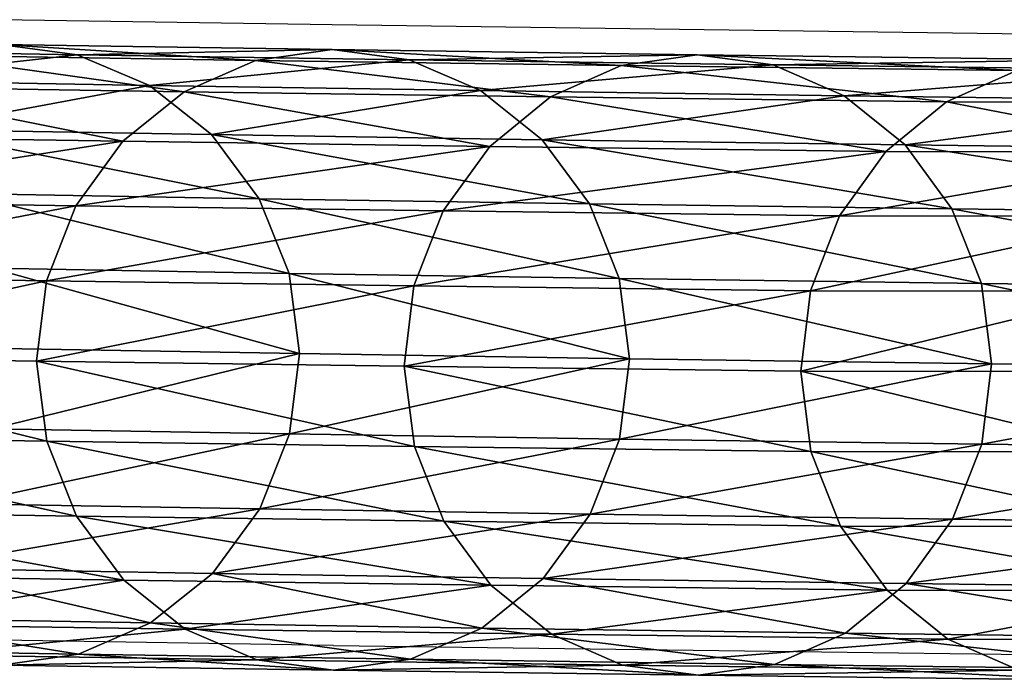
# Model space of a CAD drawing. Units: centimetres. Extents: x -266 to 424, y -382 to 525.
# Drawn here: x -71 to -69, y -26 to -24 of the extents above; entities that cross this region are included whole.
import ezdxf

# ---------------------------------------------------------------- set-up
doc = ezdxf.new("R2010")
doc.units = ezdxf.units.CM
doc.header["$LTSCALE"] = 2.54
doc.layers.get('0').update_dxf_attribs({"true_color": 0xffffff})

# ---------------------------------------------------------------- blocks, each defined once
blk = doc.blocks.new('R__nica#1')
at = {"color": 18, "true_color": 0x000000}
mesh = blk.add_polyface(dxfattribs=at)
corners = [(1.622, 7.6687, 29.3279), (1.5557, 6.8329, 32.1411), (1.6349, 6.6502, 32.08), (1.5428, 7.8509, 29.3904), (1.6209, 8.4886, 27.0311), (1.5418, 8.6705, 27.0944)]
mesh.append_faces([[corners[k] for k in face] for face in [(0, 1, 2), (3, 4, 5)]], dxfattribs={"vtx0": -1, "color": 18})
mesh.append_faces([[corners[k] for k in face] for face in [(1, 0, 3)]], dxfattribs={"vtx0": -1, "vtx1": -1, "color": 18})
mesh.append_faces([[corners[k] for k in face] for face in [(3, 0, 4)]], dxfattribs={"vtx0": -1, "vtx2": -1, "color": 18})
mesh = blk.add_polyface(dxfattribs=at)
corners = [(0.6573, 7.1875, 32.263), (0.8515, 8.2301, 29.5218), (0.6443, 8.205, 29.5137), (0.8645, 7.2128, 32.2705)]
mesh.append_faces([[corners[k] for k in face] for face in [(0, 1, 2), (1, 0, 3)]], dxfattribs={"vtx0": -1, "color": 18})
mesh = blk.add_polyface(dxfattribs=at)
corners = [(0.8515, 8.2301, 29.5218), (1.0714, 7.1866, 32.2608), (1.0585, 8.2038, 29.5123), (0.8645, 7.2128, 32.2705)]
mesh.append_faces([[corners[k] for k in face] for face in [(0, 1, 2), (1, 0, 3)]], dxfattribs={"vtx0": -1, "color": 18})
mesh = blk.add_polyface(dxfattribs=at)
corners = [(0.464, 7.1123, 32.2388), (0.6443, 8.205, 29.5137), (0.4511, 8.1302, 29.4886), (0.6573, 7.1875, 32.263)]
mesh.append_faces([[corners[k] for k in face] for face in [(0, 1, 2), (1, 0, 3)]], dxfattribs={"vtx0": -1, "color": 18})
mesh = blk.add_polyface(dxfattribs=at)
corners = [(1.0585, 8.2038, 29.5123), (1.264, 7.1106, 32.2347), (1.2511, 8.1279, 29.4858), (1.0714, 7.1866, 32.2608)]
mesh.append_faces([[corners[k] for k in face] for face in [(0, 1, 2), (1, 0, 3)]], dxfattribs={"vtx0": -1, "color": 18})
mesh = blk.add_polyface(dxfattribs=at)
corners = [(0.2979, 6.9924, 32.1997), (0.4511, 8.1302, 29.4886), (0.2849, 8.0107, 29.4481), (0.464, 7.1123, 32.2388)]
mesh.append_faces([[corners[k] for k in face] for face in [(0, 1, 2), (1, 0, 3)]], dxfattribs={"vtx0": -1, "color": 18})
mesh = blk.add_polyface(dxfattribs=at)
corners = [(1.2511, 8.1279, 29.4858), (1.4292, 6.9899, 32.1939), (1.4163, 8.0075, 29.4443), (1.264, 7.1106, 32.2347)]
mesh.append_faces([[corners[k] for k in face] for face in [(0, 1, 2), (1, 0, 3)]], dxfattribs={"vtx0": -1, "color": 18})
mesh = blk.add_polyface(dxfattribs=at)
corners = [(0.0879, 6.2618, 31.9577), (0.1541, 7.1004, 29.1371), (0.1671, 6.0791, 31.8966), (0.0749, 7.2826, 29.1996), (0.1531, 7.9222, 26.8349), (0.0739, 8.1041, 26.8983)]
mesh.append_faces([[corners[k] for k in face] for face in [(0, 1, 2), (4, 3, 5)]], dxfattribs={"vtx0": -1, "color": 18})
mesh.append_faces([[corners[k] for k in face] for face in [(1, 3, 4)]], dxfattribs={"vtx0": -1, "vtx1": -1, "color": 18})
mesh.append_faces([[corners[k] for k in face] for face in [(1, 0, 3)]], dxfattribs={"vtx0": -1, "vtx2": -1, "color": 18})
mesh = blk.add_polyface(dxfattribs=at)
corners = [(1.5387, 7.9174, 26.8325), (1.6204, 7.2781, 29.1943), (1.5397, 7.0964, 29.1323), (1.6194, 8.0987, 26.8955)]
mesh.append_faces([[corners[k] for k in face] for face in [(0, 1, 2), (1, 0, 3)]], dxfattribs={"vtx0": -1, "color": 18})
mesh = blk.add_polyface(dxfattribs=at)
corners = [(0.2979, 6.9924, 32.1997), (0.1572, 7.8548, 29.3951), (0.1701, 6.836, 32.1482), (0.2849, 8.0107, 29.4481)]
mesh.append_faces([[corners[k] for k in face] for face in [(0, 1, 2), (1, 0, 3)]], dxfattribs={"vtx0": -1, "color": 18})
mesh = blk.add_polyface(dxfattribs=at)
corners = [(1.5428, 7.8509, 29.3904), (1.4292, 6.9899, 32.1939), (1.5557, 6.8329, 32.1411), (1.4163, 8.0075, 29.4443)]
mesh.append_faces([[corners[k] for k in face] for face in [(0, 1, 2), (1, 0, 3)]], dxfattribs={"vtx0": -1, "color": 18})
mesh = blk.add_polyface(dxfattribs=at)
corners = [(0.1541, 7.1004, 29.1371), (0.2796, 7.7657, 26.7805), (0.2806, 6.9437, 29.0832), (0.1531, 7.9222, 26.8349)]
mesh.append_faces([[corners[k] for k in face] for face in [(0, 1, 2), (1, 0, 3)]], dxfattribs={"vtx0": -1, "color": 18})
mesh = blk.add_polyface(dxfattribs=at)
corners = [(1.4109, 7.7618, 26.7785), (1.5397, 7.0964, 29.1323), (1.4119, 6.9405, 29.0793), (1.5387, 7.9174, 26.8325)]
mesh.append_faces([[corners[k] for k in face] for face in [(0, 1, 2), (1, 0, 3)]], dxfattribs={"vtx0": -1, "color": 18})
mesh = blk.add_polyface(dxfattribs=at)
corners = [(0.1701, 6.836, 32.1482), (0.0765, 7.6731, 29.3331), (0.0895, 6.6536, 32.088), (0.1572, 7.8548, 29.3951)]
mesh.append_faces([[corners[k] for k in face] for face in [(0, 1, 2), (1, 0, 3)]], dxfattribs={"vtx0": -1, "color": 18})
mesh = blk.add_polyface(dxfattribs=at)
corners = [(0.4458, 6.8234, 29.0416), (0.2796, 7.7657, 26.7805), (0.4447, 7.6455, 26.7385), (0.2806, 6.9437, 29.0832)]
mesh.append_faces([[corners[k] for k in face] for face in [(0, 1, 2), (1, 0, 3)]], dxfattribs={"vtx0": -1, "color": 18})
mesh = blk.add_polyface(dxfattribs=at)
corners = [(1.4109, 7.7618, 26.7785), (1.2457, 6.8211, 29.0389), (1.2447, 7.6427, 26.7371), (1.4119, 6.9405, 29.0793)]
mesh.append_faces([[corners[k] for k in face] for face in [(0, 1, 2), (1, 0, 3)]], dxfattribs={"vtx0": -1, "color": 18})
mesh = blk.add_polyface(dxfattribs=at)
corners = [(0.0895, 6.6536, 32.088), (0.0484, 7.4779, 29.2664), (0.0614, 6.4578, 32.023), (0.0765, 7.6731, 29.3331)]
mesh.append_faces([[corners[k] for k in face] for face in [(0, 1, 2), (1, 0, 3)]], dxfattribs={"vtx0": -1, "color": 18})
mesh = blk.add_polyface(dxfattribs=at)
corners = [(1.6484, 7.4733, 29.261), (1.6349, 6.6502, 32.08), (1.6614, 6.4542, 32.0147), (1.622, 7.6687, 29.3279)]
mesh.append_faces([[corners[k] for k in face] for face in [(0, 1, 2), (1, 0, 3)]], dxfattribs={"vtx0": -1, "color": 18})
mesh = blk.add_polyface(dxfattribs=at)
corners = [(0.6384, 6.7474, 29.0152), (0.4447, 7.6455, 26.7385), (0.6374, 7.5696, 26.712), (0.4458, 6.8234, 29.0416)]
mesh.append_faces([[corners[k] for k in face] for face in [(0, 1, 2), (1, 0, 3)]], dxfattribs={"vtx0": -1, "color": 18})
mesh = blk.add_polyface(dxfattribs=at)
corners = [(1.2447, 7.6427, 26.7371), (1.0525, 6.7462, 29.0138), (1.0515, 7.5682, 26.7113), (1.2457, 6.8211, 29.0389)]
mesh.append_faces([[corners[k] for k in face] for face in [(0, 1, 2), (1, 0, 3)]], dxfattribs={"vtx0": -1, "color": 18})
mesh = blk.add_polyface(dxfattribs=at)
corners = [(0.8453, 6.7211, 29.0057), (0.6374, 7.5696, 26.712), (0.8443, 7.5432, 26.7027), (0.6384, 6.7474, 29.0152)]
mesh.append_faces([[corners[k] for k in face] for face in [(0, 1, 2), (1, 0, 3)]], dxfattribs={"vtx0": -1, "color": 18})
mesh = blk.add_polyface(dxfattribs=at)
corners = [(1.0515, 7.5682, 26.7113), (0.8453, 6.7211, 29.0057), (0.8443, 7.5432, 26.7027), (1.0525, 6.7462, 29.0138)]
mesh.append_faces([[corners[k] for k in face] for face in [(0, 1, 2), (1, 0, 3)]], dxfattribs={"vtx0": -1, "color": 18})
mesh = blk.add_polyface(dxfattribs=at)
corners = [(0.0614, 6.4578, 32.023), (0.0749, 7.2826, 29.1996), (0.0879, 6.2618, 31.9577), (0.0484, 7.4779, 29.2664)]
mesh.append_faces([[corners[k] for k in face] for face in [(0, 1, 2), (1, 0, 3)]], dxfattribs={"vtx0": -1, "color": 18})
mesh = blk.add_polyface(dxfattribs=at)
corners = [(1.6204, 7.2781, 29.1943), (1.6614, 6.4542, 32.0147), (1.6333, 6.2584, 31.9497), (1.6484, 7.4733, 29.261)]
mesh.append_faces([[corners[k] for k in face] for face in [(0, 1, 2), (1, 0, 3)]], dxfattribs={"vtx0": -1, "color": 18})
mesh = blk.add_polyface(dxfattribs=at)
corners = [(1.5397, 7.0964, 29.1323), (1.6333, 6.2584, 31.9497), (1.5527, 6.076, 31.8895), (1.6204, 7.2781, 29.1943)]
mesh.append_faces([[corners[k] for k in face] for face in [(0, 1, 2), (1, 0, 3)]], dxfattribs={"vtx0": -1, "color": 18})
mesh = blk.add_polyface(dxfattribs=at)
corners = [(0.6703, 6.2542, 35.0342), (0.8645, 7.2128, 32.2705), (0.6573, 7.1875, 32.263), (0.8775, 6.2797, 35.041)]
mesh.append_faces([[corners[k] for k in face] for face in [(0, 1, 2), (1, 0, 3)]], dxfattribs={"vtx0": -1, "color": 18})
mesh = blk.add_polyface(dxfattribs=at)
corners = [(0.8645, 7.2128, 32.2705), (1.0844, 6.2532, 35.0321), (1.0714, 7.1866, 32.2608), (0.8775, 6.2797, 35.041)]
mesh.append_faces([[corners[k] for k in face] for face in [(0, 1, 2), (1, 0, 3)]], dxfattribs={"vtx0": -1, "color": 18})
mesh = blk.add_polyface(dxfattribs=at)
corners = [(0.4771, 6.1783, 35.0122), (0.6573, 7.1875, 32.263), (0.464, 7.1123, 32.2388), (0.6703, 6.2542, 35.0342)]
mesh.append_faces([[corners[k] for k in face] for face in [(0, 1, 2), (1, 0, 3)]], dxfattribs={"vtx0": -1, "color": 18})
mesh = blk.add_polyface(dxfattribs=at)
corners = [(1.0714, 7.1866, 32.2608), (1.2771, 6.1765, 35.0081), (1.264, 7.1106, 32.2347), (1.0844, 6.2532, 35.0321)]
mesh.append_faces([[corners[k] for k in face] for face in [(0, 1, 2), (1, 0, 3)]], dxfattribs={"vtx0": -1, "color": 18})
mesh = blk.add_polyface(dxfattribs=at)
corners = [(0.3109, 6.0572, 34.9764), (0.464, 7.1123, 32.2388), (0.2979, 6.9924, 32.1997), (0.4771, 6.1783, 35.0122)]
mesh.append_faces([[corners[k] for k in face] for face in [(0, 1, 2), (1, 0, 3)]], dxfattribs={"vtx0": -1, "color": 18})
mesh = blk.add_polyface(dxfattribs=at)
corners = [(1.264, 7.1106, 32.2347), (1.4423, 6.0547, 34.9706), (1.4292, 6.9899, 32.1939), (1.2771, 6.1765, 35.0081)]
mesh.append_faces([[corners[k] for k in face] for face in [(0, 1, 2), (1, 0, 3)]], dxfattribs={"vtx0": -1, "color": 18})
mesh = blk.add_polyface(dxfattribs=at)
corners = [(0.1671, 6.0791, 31.8966), (0.2806, 6.9437, 29.0832), (0.2936, 5.9221, 31.8438), (0.1541, 7.1004, 29.1371)]
mesh.append_faces([[corners[k] for k in face] for face in [(0, 1, 2), (1, 0, 3)]], dxfattribs={"vtx0": -1, "color": 18})
mesh = blk.add_polyface(dxfattribs=at)
corners = [(1.4119, 6.9405, 29.0793), (1.5527, 6.076, 31.8895), (1.4249, 5.9196, 31.838), (1.5397, 7.0964, 29.1323)]
mesh.append_faces([[corners[k] for k in face] for face in [(0, 1, 2), (1, 0, 3)]], dxfattribs={"vtx0": -1, "color": 18})
mesh = blk.add_polyface(dxfattribs=at)
corners = [(0.3109, 6.0572, 34.9764), (0.1701, 6.836, 32.1482), (0.1832, 5.8993, 34.9294), (0.2979, 6.9924, 32.1997)]
mesh.append_faces([[corners[k] for k in face] for face in [(0, 1, 2), (1, 0, 3)]], dxfattribs={"vtx0": -1, "color": 18})
mesh = blk.add_polyface(dxfattribs=at)
corners = [(1.5557, 6.8329, 32.1411), (1.4423, 6.0547, 34.9706), (1.5688, 5.8962, 34.9223), (1.4292, 6.9899, 32.1939)]
mesh.append_faces([[corners[k] for k in face] for face in [(0, 1, 2), (1, 0, 3)]], dxfattribs={"vtx0": -1, "color": 18})
mesh = blk.add_polyface(dxfattribs=at)
corners = [(0.4588, 5.8014, 31.803), (0.2806, 6.9437, 29.0832), (0.4458, 6.8234, 29.0416), (0.2936, 5.9221, 31.8438)]
mesh.append_faces([[corners[k] for k in face] for face in [(0, 1, 2), (1, 0, 3)]], dxfattribs={"vtx0": -1, "color": 18})
mesh = blk.add_polyface(dxfattribs=at)
corners = [(1.4119, 6.9405, 29.0793), (1.2587, 5.7997, 31.7989), (1.2457, 6.8211, 29.0389), (1.4249, 5.9196, 31.838)]
mesh.append_faces([[corners[k] for k in face] for face in [(0, 1, 2), (1, 0, 3)]], dxfattribs={"vtx0": -1, "color": 18})
mesh = blk.add_polyface(dxfattribs=at)
corners = [(0.1832, 5.8993, 34.9294), (0.0895, 6.6536, 32.088), (0.1026, 5.7152, 34.8742), (0.1701, 6.836, 32.1482)]
mesh.append_faces([[corners[k] for k in face] for face in [(0, 1, 2), (1, 0, 3)]], dxfattribs={"vtx0": -1, "color": 18})
mesh = blk.add_polyface(dxfattribs=at)
corners = [(1.6349, 6.6502, 32.08), (1.5688, 5.8962, 34.9223), (1.648, 5.7117, 34.8663), (1.5557, 6.8329, 32.1411)]
mesh.append_faces([[corners[k] for k in face] for face in [(0, 1, 2), (1, 0, 3)]], dxfattribs={"vtx0": -1, "color": 18})
mesh = blk.add_polyface(dxfattribs=at)
corners = [(0.6514, 5.7254, 31.7769), (0.4458, 6.8234, 29.0416), (0.6384, 6.7474, 29.0152), (0.4588, 5.8014, 31.803)]
mesh.append_faces([[corners[k] for k in face] for face in [(0, 1, 2), (1, 0, 3)]], dxfattribs={"vtx0": -1, "color": 18})
mesh = blk.add_polyface(dxfattribs=at)
corners = [(1.2457, 6.8211, 29.0389), (1.0655, 5.7245, 31.7747), (1.0525, 6.7462, 29.0138), (1.2587, 5.7997, 31.7989)]
mesh.append_faces([[corners[k] for k in face] for face in [(0, 1, 2), (1, 0, 3)]], dxfattribs={"vtx0": -1, "color": 18})
mesh = blk.add_polyface(dxfattribs=at)
corners = [(0.8583, 5.6991, 31.7672), (0.6384, 6.7474, 29.0152), (0.8453, 6.7211, 29.0057), (0.6514, 5.7254, 31.7769)]
mesh.append_faces([[corners[k] for k in face] for face in [(0, 1, 2), (1, 0, 3)]], dxfattribs={"vtx0": -1, "color": 18})
mesh = blk.add_polyface(dxfattribs=at)
corners = [(1.0525, 6.7462, 29.0138), (0.8583, 5.6991, 31.7672), (0.8453, 6.7211, 29.0057), (1.0655, 5.7245, 31.7747)]
mesh.append_faces([[corners[k] for k in face] for face in [(0, 1, 2), (1, 0, 3)]], dxfattribs={"vtx0": -1, "color": 18})
mesh = blk.add_polyface(dxfattribs=at)
corners = [(0.1026, 5.7152, 34.8742), (0.0614, 6.4578, 32.023), (0.0745, 5.5175, 34.8147), (0.0895, 6.6536, 32.088)]
mesh.append_faces([[corners[k] for k in face] for face in [(0, 1, 2), (1, 0, 3)]], dxfattribs={"vtx0": -1, "color": 18})
mesh = blk.add_polyface(dxfattribs=at)
corners = [(1.6614, 6.4542, 32.0147), (1.648, 5.7117, 34.8663), (1.6745, 5.5139, 34.8066), (1.6349, 6.6502, 32.08)]
mesh.append_faces([[corners[k] for k in face] for face in [(0, 1, 2), (1, 0, 3)]], dxfattribs={"vtx0": -1, "color": 18})
mesh = blk.add_polyface(dxfattribs=at)
corners = [(0.0745, 5.5175, 34.8147), (0.0879, 6.2618, 31.9577), (0.101, 5.3197, 34.755), (0.0614, 6.4578, 32.023)]
mesh.append_faces([[corners[k] for k in face] for face in [(0, 1, 2), (1, 0, 3)]], dxfattribs={"vtx0": -1, "color": 18})
mesh = blk.add_polyface(dxfattribs=at)
corners = [(1.6333, 6.2584, 31.9497), (1.6745, 5.5139, 34.8066), (1.6465, 5.3162, 34.7471), (1.6614, 6.4542, 32.0147)]
mesh.append_faces([[corners[k] for k in face] for face in [(0, 1, 2), (1, 0, 3)]], dxfattribs={"vtx0": -1, "color": 18})
mesh = blk.add_polyface(dxfattribs=at)
corners = [(0.6835, 5.4037, 37.8304), (0.8775, 6.2797, 35.041), (0.6703, 6.2542, 35.0342), (0.8906, 5.4295, 37.8365)]
mesh.append_faces([[corners[k] for k in face] for face in [(0, 1, 2), (1, 0, 3)]], dxfattribs={"vtx0": -1, "color": 18})
mesh = blk.add_polyface(dxfattribs=at)
corners = [(0.8775, 6.2797, 35.041), (1.0976, 5.4028, 37.8283), (1.0844, 6.2532, 35.0321), (0.8906, 5.4295, 37.8365)]
mesh.append_faces([[corners[k] for k in face] for face in [(0, 1, 2), (1, 0, 3)]], dxfattribs={"vtx0": -1, "color": 18})
mesh = blk.add_polyface(dxfattribs=at)
corners = [(0.101, 5.3197, 34.755), (0.1671, 6.0791, 31.8966), (0.1802, 5.1352, 34.699), (0.0879, 6.2618, 31.9577)]
mesh.append_faces([[corners[k] for k in face] for face in [(0, 1, 2), (1, 0, 3)]], dxfattribs={"vtx0": -1, "color": 18})
mesh = blk.add_polyface(dxfattribs=at)
corners = [(0.4903, 5.3271, 37.8105), (0.6703, 6.2542, 35.0342), (0.4771, 6.1783, 35.0122), (0.6835, 5.4037, 37.8304)]
mesh.append_faces([[corners[k] for k in face] for face in [(0, 1, 2), (1, 0, 3)]], dxfattribs={"vtx0": -1, "color": 18})
mesh = blk.add_polyface(dxfattribs=at)
corners = [(1.0844, 6.2532, 35.0321), (1.2902, 5.3253, 37.8065), (1.2771, 6.1765, 35.0081), (1.0976, 5.4028, 37.8283)]
mesh.append_faces([[corners[k] for k in face] for face in [(0, 1, 2), (1, 0, 3)]], dxfattribs={"vtx0": -1, "color": 18})
mesh = blk.add_polyface(dxfattribs=at)
corners = [(1.5527, 6.076, 31.8895), (1.6465, 5.3162, 34.7471), (1.5659, 5.1321, 34.692), (1.6333, 6.2584, 31.9497)]
mesh.append_faces([[corners[k] for k in face] for face in [(0, 1, 2), (1, 0, 3)]], dxfattribs={"vtx0": -1, "color": 18})
mesh = blk.add_polyface(dxfattribs=at)
corners = [(0.3241, 5.2051, 37.7781), (0.4771, 6.1783, 35.0122), (0.3109, 6.0572, 34.9764), (0.4903, 5.3271, 37.8105)]
mesh.append_faces([[corners[k] for k in face] for face in [(0, 1, 2), (1, 0, 3)]], dxfattribs={"vtx0": -1, "color": 18})
mesh = blk.add_polyface(dxfattribs=at)
corners = [(1.2771, 6.1765, 35.0081), (1.4555, 5.2025, 37.7724), (1.4423, 6.0547, 34.9706), (1.2902, 5.3253, 37.8065)]
mesh.append_faces([[corners[k] for k in face] for face in [(0, 1, 2), (1, 0, 3)]], dxfattribs={"vtx0": -1, "color": 18})
mesh = blk.add_polyface(dxfattribs=at)
corners = [(0.1802, 5.1352, 34.699), (0.2936, 5.9221, 31.8438), (0.3068, 4.9767, 34.6507), (0.1671, 6.0791, 31.8966)]
mesh.append_faces([[corners[k] for k in face] for face in [(0, 1, 2), (1, 0, 3)]], dxfattribs={"vtx0": -1, "color": 18})
mesh = blk.add_polyface(dxfattribs=at)
corners = [(1.4249, 5.9196, 31.838), (1.5659, 5.1321, 34.692), (1.4381, 4.9742, 34.6449), (1.5527, 6.076, 31.8895)]
mesh.append_faces([[corners[k] for k in face] for face in [(0, 1, 2), (1, 0, 3)]], dxfattribs={"vtx0": -1, "color": 18})
mesh = blk.add_polyface(dxfattribs=at)
corners = [(0.3241, 5.2051, 37.7781), (0.1832, 5.8993, 34.9294), (0.1964, 5.0457, 37.7355), (0.3109, 6.0572, 34.9764)]
mesh.append_faces([[corners[k] for k in face] for face in [(0, 1, 2), (1, 0, 3)]], dxfattribs={"vtx0": -1, "color": 18})
mesh = blk.add_polyface(dxfattribs=at)
corners = [(1.5688, 5.8962, 34.9223), (1.4555, 5.2025, 37.7724), (1.582, 5.0426, 37.7286), (1.4423, 6.0547, 34.9706)]
mesh.append_faces([[corners[k] for k in face] for face in [(0, 1, 2), (1, 0, 3)]], dxfattribs={"vtx0": -1, "color": 18})
mesh = blk.add_polyface(dxfattribs=at)
corners = [(0.472, 4.8549, 34.6132), (0.2936, 5.9221, 31.8438), (0.4588, 5.8014, 31.803), (0.3068, 4.9767, 34.6507)]
mesh.append_faces([[corners[k] for k in face] for face in [(0, 1, 2), (1, 0, 3)]], dxfattribs={"vtx0": -1, "color": 18})
mesh = blk.add_polyface(dxfattribs=at)
corners = [(1.4249, 5.9196, 31.838), (1.272, 4.8531, 34.6092), (1.2587, 5.7997, 31.7989), (1.4381, 4.9742, 34.6449)]
mesh.append_faces([[corners[k] for k in face] for face in [(0, 1, 2), (1, 0, 3)]], dxfattribs={"vtx0": -1, "color": 18})
mesh = blk.add_polyface(dxfattribs=at)
corners = [(0.1964, 5.0457, 37.7355), (0.1026, 5.7152, 34.8742), (0.1158, 4.8601, 37.6856), (0.1832, 5.8993, 34.9294)]
mesh.append_faces([[corners[k] for k in face] for face in [(0, 1, 2), (1, 0, 3)]], dxfattribs={"vtx0": -1, "color": 18})
mesh = blk.add_polyface(dxfattribs=at)
corners = [(1.648, 5.7117, 34.8663), (1.582, 5.0426, 37.7286), (1.6613, 4.8566, 37.6778), (1.5688, 5.8962, 34.9223)]
mesh.append_faces([[corners[k] for k in face] for face in [(0, 1, 2), (1, 0, 3)]], dxfattribs={"vtx0": -1, "color": 18})
mesh = blk.add_polyface(dxfattribs=at)
corners = [(0.6646, 4.7782, 34.5892), (0.4588, 5.8014, 31.803), (0.6514, 5.7254, 31.7769), (0.472, 4.8549, 34.6132)]
mesh.append_faces([[corners[k] for k in face] for face in [(0, 1, 2), (1, 0, 3)]], dxfattribs={"vtx0": -1, "color": 18})
mesh = blk.add_polyface(dxfattribs=at)
corners = [(1.2587, 5.7997, 31.7989), (1.0787, 4.7772, 34.5871), (1.0655, 5.7245, 31.7747), (1.272, 4.8531, 34.6092)]
mesh.append_faces([[corners[k] for k in face] for face in [(0, 1, 2), (1, 0, 3)]], dxfattribs={"vtx0": -1, "color": 18})
mesh = blk.add_polyface(dxfattribs=at)
corners = [(0.1158, 4.8601, 37.6856), (0.0745, 5.5175, 34.8147), (0.0878, 4.6607, 37.6317), (0.1026, 5.7152, 34.8742)]
mesh.append_faces([[corners[k] for k in face] for face in [(0, 1, 2), (1, 0, 3)]], dxfattribs={"vtx0": -1, "color": 18})
mesh = blk.add_polyface(dxfattribs=at)
corners = [(0.8716, 4.7517, 34.5803), (0.6514, 5.7254, 31.7769), (0.8583, 5.6991, 31.7672), (0.6646, 4.7782, 34.5892)]
mesh.append_faces([[corners[k] for k in face] for face in [(0, 1, 2), (1, 0, 3)]], dxfattribs={"vtx0": -1, "color": 18})
mesh = blk.add_polyface(dxfattribs=at)
corners = [(1.0655, 5.7245, 31.7747), (0.8716, 4.7517, 34.5803), (0.8583, 5.6991, 31.7672), (1.0787, 4.7772, 34.5871)]
mesh.append_faces([[corners[k] for k in face] for face in [(0, 1, 2), (1, 0, 3)]], dxfattribs={"vtx0": -1, "color": 18})
mesh = blk.add_polyface(dxfattribs=at)
corners = [(1.6745, 5.5139, 34.8066), (1.6613, 4.8566, 37.6778), (1.6878, 4.6571, 37.6236), (1.648, 5.7117, 34.8663)]
mesh.append_faces([[corners[k] for k in face] for face in [(0, 1, 2), (1, 0, 3)]], dxfattribs={"vtx0": -1, "color": 18})
mesh = blk.add_polyface(dxfattribs=at)
corners = [(0.0878, 4.6607, 37.6317), (0.101, 5.3197, 34.755), (0.1143, 4.4612, 37.5775), (0.0745, 5.5175, 34.8147)]
mesh.append_faces([[corners[k] for k in face] for face in [(0, 1, 2), (1, 0, 3)]], dxfattribs={"vtx0": -1, "color": 18})
mesh = blk.add_polyface(dxfattribs=at)
corners = [(1.6465, 5.3162, 34.7471), (1.6878, 4.6571, 37.6236), (1.6598, 4.4577, 37.5697), (1.6745, 5.5139, 34.8066)]
mesh.append_faces([[corners[k] for k in face] for face in [(0, 1, 2), (1, 0, 3)]], dxfattribs={"vtx0": -1, "color": 18})
mesh = blk.add_polyface(dxfattribs=at)
corners = [(0.6967, 4.6368, 40.6492), (0.8906, 5.4295, 37.8365), (0.6835, 5.4037, 37.8304), (0.9039, 4.6628, 40.6546)]
mesh.append_faces([[corners[k] for k in face] for face in [(0, 1, 2), (1, 0, 3)]], dxfattribs={"vtx0": -1, "color": 18})
mesh = blk.add_polyface(dxfattribs=at)
corners = [(0.8906, 5.4295, 37.8365), (1.1108, 4.6359, 40.6472), (1.0976, 5.4028, 37.8283), (0.9039, 4.6628, 40.6546)]
mesh.append_faces([[corners[k] for k in face] for face in [(0, 1, 2), (1, 0, 3)]], dxfattribs={"vtx0": -1, "color": 18})
mesh = blk.add_polyface(dxfattribs=at)
corners = [(0.5035, 4.5597, 40.6315), (0.6835, 5.4037, 37.8304), (0.4903, 5.3271, 37.8105), (0.6967, 4.6368, 40.6492)]
mesh.append_faces([[corners[k] for k in face] for face in [(0, 1, 2), (1, 0, 3)]], dxfattribs={"vtx0": -1, "color": 18})
mesh = blk.add_polyface(dxfattribs=at)
corners = [(1.0976, 5.4028, 37.8283), (1.3035, 4.5579, 40.6275), (1.2902, 5.3253, 37.8065), (1.1108, 4.6359, 40.6472)]
mesh.append_faces([[corners[k] for k in face] for face in [(0, 1, 2), (1, 0, 3)]], dxfattribs={"vtx0": -1, "color": 18})
mesh = blk.add_polyface(dxfattribs=at)
corners = [(0.1143, 4.4612, 37.5775), (0.1802, 5.1352, 34.699), (0.1935, 4.2752, 37.5267), (0.101, 5.3197, 34.755)]
mesh.append_faces([[corners[k] for k in face] for face in [(0, 1, 2), (1, 0, 3)]], dxfattribs={"vtx0": -1, "color": 18})
mesh = blk.add_polyface(dxfattribs=at)
corners = [(0.3374, 4.4367, 40.6026), (0.4903, 5.3271, 37.8105), (0.3241, 5.2051, 37.7781), (0.5035, 4.5597, 40.6315)]
mesh.append_faces([[corners[k] for k in face] for face in [(0, 1, 2), (1, 0, 3)]], dxfattribs={"vtx0": -1, "color": 18})
mesh = blk.add_polyface(dxfattribs=at)
corners = [(1.2902, 5.3253, 37.8065), (1.4688, 4.4341, 40.597), (1.4555, 5.2025, 37.7724), (1.3035, 4.5579, 40.6275)]
mesh.append_faces([[corners[k] for k in face] for face in [(0, 1, 2), (1, 0, 3)]], dxfattribs={"vtx0": -1, "color": 18})
mesh = blk.add_polyface(dxfattribs=at)
corners = [(1.5659, 5.1321, 34.692), (1.6598, 4.4577, 37.5697), (1.5792, 4.2721, 37.5197), (1.6465, 5.3162, 34.7471)]
mesh.append_faces([[corners[k] for k in face] for face in [(0, 1, 2), (1, 0, 3)]], dxfattribs={"vtx0": -1, "color": 18})
mesh = blk.add_polyface(dxfattribs=at)
corners = [(0.3374, 4.4367, 40.6026), (0.1964, 5.0457, 37.7355), (0.2097, 4.2761, 40.5645), (0.3241, 5.2051, 37.7781)]
mesh.append_faces([[corners[k] for k in face] for face in [(0, 1, 2), (1, 0, 3)]], dxfattribs={"vtx0": -1, "color": 18})
mesh = blk.add_polyface(dxfattribs=at)
corners = [(1.582, 5.0426, 37.7286), (1.4688, 4.4341, 40.597), (1.5953, 4.273, 40.5576), (1.4555, 5.2025, 37.7724)]
mesh.append_faces([[corners[k] for k in face] for face in [(0, 1, 2), (1, 0, 3)]], dxfattribs={"vtx0": -1, "color": 18})
mesh = blk.add_polyface(dxfattribs=at)
corners = [(0.1935, 4.2752, 37.5267), (0.3068, 4.9767, 34.6507), (0.3201, 4.1153, 37.4828), (0.1802, 5.1352, 34.699)]
mesh.append_faces([[corners[k] for k in face] for face in [(0, 1, 2), (1, 0, 3)]], dxfattribs={"vtx0": -1, "color": 18})
mesh = blk.add_polyface(dxfattribs=at)
corners = [(1.4381, 4.9742, 34.6449), (1.5792, 4.2721, 37.5197), (1.4514, 4.1128, 37.4771), (1.5659, 5.1321, 34.692)]
mesh.append_faces([[corners[k] for k in face] for face in [(0, 1, 2), (1, 0, 3)]], dxfattribs={"vtx0": -1, "color": 18})
mesh = blk.add_polyface(dxfattribs=at)
corners = [(0.2097, 4.2761, 40.5645), (0.1158, 4.8601, 37.6856), (0.1291, 4.089, 40.5197), (0.1964, 5.0457, 37.7355)]
mesh.append_faces([[corners[k] for k in face] for face in [(0, 1, 2), (1, 0, 3)]], dxfattribs={"vtx0": -1, "color": 18})
mesh = blk.add_polyface(dxfattribs=at)
corners = [(1.6613, 4.8566, 37.6778), (1.5953, 4.273, 40.5576), (1.6746, 4.0855, 40.512), (1.582, 5.0426, 37.7286)]
mesh.append_faces([[corners[k] for k in face] for face in [(0, 1, 2), (1, 0, 3)]], dxfattribs={"vtx0": -1, "color": 18})
mesh = blk.add_polyface(dxfattribs=at)
corners = [(0.4853, 3.9925, 37.4488), (0.3068, 4.9767, 34.6507), (0.472, 4.8549, 34.6132), (0.3201, 4.1153, 37.4828)]
mesh.append_faces([[corners[k] for k in face] for face in [(0, 1, 2), (1, 0, 3)]], dxfattribs={"vtx0": -1, "color": 18})
mesh = blk.add_polyface(dxfattribs=at)
corners = [(1.4381, 4.9742, 34.6449), (1.2853, 3.9907, 37.4448), (1.272, 4.8531, 34.6092), (1.4514, 4.1128, 37.4771)]
mesh.append_faces([[corners[k] for k in face] for face in [(0, 1, 2), (1, 0, 3)]], dxfattribs={"vtx0": -1, "color": 18})
mesh = blk.add_polyface(dxfattribs=at)
corners = [(0.1291, 4.089, 40.5197), (0.0878, 4.6607, 37.6317), (0.1011, 3.8881, 40.4714), (0.1158, 4.8601, 37.6856)]
mesh.append_faces([[corners[k] for k in face] for face in [(0, 1, 2), (1, 0, 3)]], dxfattribs={"vtx0": -1, "color": 18})
mesh = blk.add_polyface(dxfattribs=at)
corners = [(0.678, 3.9151, 37.427), (0.472, 4.8549, 34.6132), (0.6646, 4.7782, 34.5892), (0.4853, 3.9925, 37.4488)]
mesh.append_faces([[corners[k] for k in face] for face in [(0, 1, 2), (1, 0, 3)]], dxfattribs={"vtx0": -1, "color": 18})
mesh = blk.add_polyface(dxfattribs=at)
corners = [(1.272, 4.8531, 34.6092), (1.0921, 3.9141, 37.4249), (1.0787, 4.7772, 34.5871), (1.2853, 3.9907, 37.4448)]
mesh.append_faces([[corners[k] for k in face] for face in [(0, 1, 2), (1, 0, 3)]], dxfattribs={"vtx0": -1, "color": 18})
mesh = blk.add_polyface(dxfattribs=at)
corners = [(1.6878, 4.6571, 37.6236), (1.6746, 4.0855, 40.512), (1.7011, 3.8845, 40.4635), (1.6613, 4.8566, 37.6778)]
mesh.append_faces([[corners[k] for k in face] for face in [(0, 1, 2), (1, 0, 3)]], dxfattribs={"vtx0": -1, "color": 18})
mesh = blk.add_polyface(dxfattribs=at)
corners = [(0.8849, 3.8883, 37.4188), (0.6646, 4.7782, 34.5892), (0.8716, 4.7517, 34.5803), (0.678, 3.9151, 37.427)]
mesh.append_faces([[corners[k] for k in face] for face in [(0, 1, 2), (1, 0, 3)]], dxfattribs={"vtx0": -1, "color": 18})
mesh = blk.add_polyface(dxfattribs=at)
corners = [(1.0787, 4.7772, 34.5871), (0.8849, 3.8883, 37.4188), (0.8716, 4.7517, 34.5803), (1.0921, 3.9141, 37.4249)]
mesh.append_faces([[corners[k] for k in face] for face in [(0, 1, 2), (1, 0, 3)]], dxfattribs={"vtx0": -1, "color": 18})
blk = doc.blocks.new('Grupa#341')
at = {"color": 18, "true_color": 0x000000, "extrusion": (0, 0, -1), "zscale": -1, "rotation": 89.99999999999999}
blk.add_blockref('R__nica#1', (-4.9002, 95.348, -139.0376), dxfattribs=at)
blk = doc.blocks.new('WOODEN_mostek-linowy_60 lidka')
at = {"color": 0}
blk.add_blockref('Grupa#341', (-5, -5), dxfattribs=at)
blk = doc.blocks.new('1713 2d')
for p, q in [((857.493, -1353.314), (857.232, -1372.909)), ((873.232, -1372.873), (873.493, -1353.269)), ((857.232, -1372.909), (857.1, -1381.477)), ((873.232, -1372.873), (873.099, -1381.441))]:
    blk.add_line(p, q)

msp = doc.modelspace()

# ---------------------------------------------------------------- block references
at = {"xscale": 0.1, "yscale": 0.1, "zscale": 0.1, "rotation": 270}
msp.add_blockref('1713 2d', (66.8799, 61.3101, -0.0411), dxfattribs=at)
at = {"color": 0}
msp.add_blockref('WOODEN_mostek-linowy_60 lidka', (-75.8251, -116.4995), dxfattribs=at)

doc.saveas('drawing.dxf')
